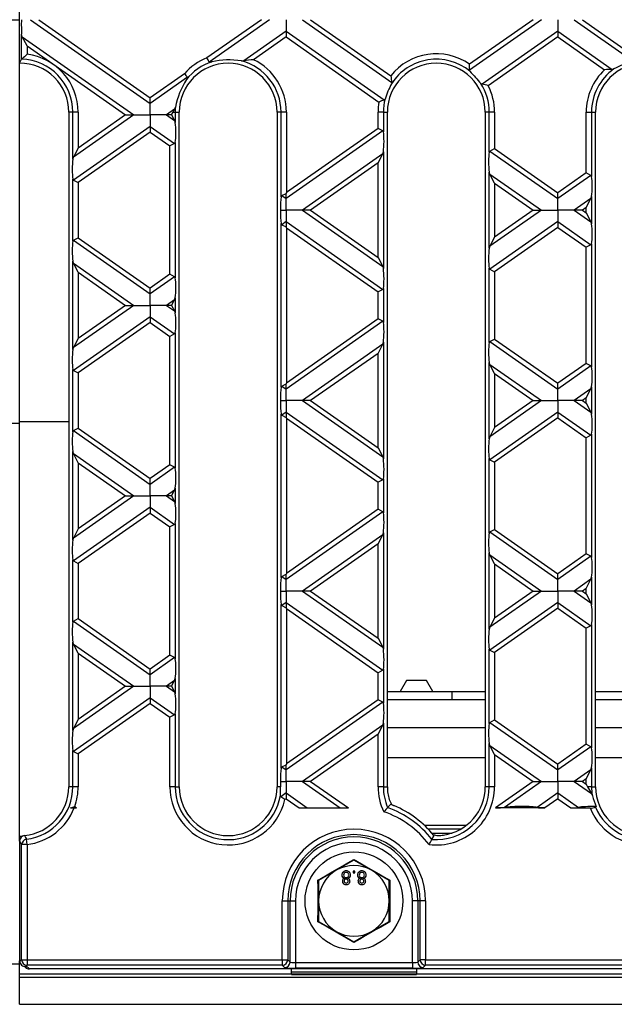
# Model space of a CAD drawing. Units: millimetres. Extents: x 105 to 6195, y 105 to 4350.
# Drawn here: x 1801 to 1911, y 398 to 579 of the extents above; entities that cross this region are included whole.
import ezdxf

# ---------------------------------------------------------------- set-up
doc = ezdxf.new("R2010")
doc.units = ezdxf.units.MM
doc.header["$LTSCALE"] = 15
doc.layers.add('HAURATON_PRODUCT_CONTOUR', color=7, linetype='Continuous', lineweight=25)

msp = doc.modelspace()

# ---------------------------------------------------------------- linework, layer by layer
at = {"layer": 'HAURATON_PRODUCT_CONTOUR'}
for p, q in [((1801.23, 570.51), (1801.23, 586.51)), ((1795.23, 578.51), (1801.23, 578.51)), ((1803.25, 578.51), (1825.23, 563.12)), ((1804.76, 578.51), (1825.23, 564.17)), ((1845.7, 578.51), (1835.69, 571.5)), ((1847.21, 578.51), (1836.1, 570.72)), ((1850.23, 578.51), (1850.23, 576.39)), ((1853.25, 578.51), (1869.7, 566.99)), ((1854.76, 578.51), (1869.5, 568.19)), ((1897.21, 578.51), (1883.99, 569.24)), ((1895.7, 578.51), (1884, 570.31)), ((1900.23, 578.51), (1900.23, 576.39)), ((1903.25, 578.51), (1913.86, 571.08)), ((1904.76, 578.51), (1914.04, 572.01)), ((1801.59, 571.22), (1801.59, 575.83)), ((1850.23, 576.39), (1842.44, 570.94)), ((1850.23, 576.39), (1850.23, 575.33)), ((1850.23, 576.39), (1868.29, 563.75)), ((1900.23, 576.39), (1886.3, 566.63)), ((1900.23, 576.39), (1900.23, 575.33)), ((1900.23, 576.39), (1910.25, 569.38)), ((1802.59, 573.69), (1801.72, 575.35)), ((1801.72, 575.35), (1822.21, 561)), ((1850.23, 575.33), (1844.26, 571.15)), ((1850.23, 575.33), (1867.32, 563.37)), ((1900.23, 575.33), (1887.43, 566.37)), ((1900.23, 575.33), (1908.83, 569.31)), ((1802.59, 573.69), (1820.7, 561)), ((1802.59, 573.69), (1802.59, 572.15)), ((1801.23, 570.51), (1801.59, 571.22)), ((1801.23, 504.64), (1801.23, 570.51)), ((1801.6, 571.24), (1801.59, 571.22)), ((1842.02, 570.93), (1842.44, 570.94)), ((1831.53, 568.58), (1825.23, 564.17)), ((1910.56, 569.45), (1910.25, 569.38)), ((1832.11, 567.93), (1825.23, 563.12)), ((1869.7, 566.99), (1869.67, 566.73)), ((1886.08, 566.77), (1886.3, 566.63)), ((1825.23, 563.12), (1825.23, 564.17)), ((1825.23, 561), (1825.23, 563.12)), ((1810.28, 561.51), (1810.28, 437.51)), ((1811.02, 561.51), (1810.28, 561.51)), ((1812, 561.51), (1811.02, 561.51)), ((1811.02, 552.88), (1811.02, 561.51)), ((1812, 561.51), (1812, 554.91)), ((1829.74, 562.04), (1828.25, 561)), ((1829.19, 561), (1829.45, 561.51)), ((1829.45, 561.51), (1829.85, 561.51)), ((1829.74, 562.04), (1829.89, 562.44)), ((1829.85, 561.51), (1829.85, 559.6)), ((1829.85, 561.51), (1830.58, 561.51)), ((1830.58, 437.51), (1830.58, 561.51)), ((1849.32, 561.51), (1848.58, 561.51)), ((1848.58, 561.51), (1848.58, 437.51)), ((1850.3, 561.51), (1849.32, 561.51)), ((1849.32, 545.96), (1849.32, 561.51)), ((1850.3, 561.51), (1850.3, 546.72)), ((1868.15, 561.51), (1867.16, 561.51)), ((1867.16, 558.52), (1867.16, 561.51)), ((1868.15, 561.51), (1868.15, 557.87)), ((1868.15, 561.51), (1868.88, 561.51)), ((1868.88, 437.51), (1868.88, 561.51)), ((1887.62, 561.51), (1886.88, 561.51)), ((1886.88, 561.51), (1886.88, 437.51)), ((1888.6, 561.51), (1887.62, 561.51)), ((1887.62, 554.16), (1887.62, 561.51)), ((1888.6, 561.51), (1888.6, 554.81)), ((1905.46, 561.51), (1906.45, 561.51)), ((1905.46, 550.33), (1905.46, 561.51)), ((1906.45, 561.51), (1906.45, 549.67)), ((1906.45, 561.51), (1907.18, 561.51)), ((1907.18, 437.51), (1907.18, 561.51)), ((1822.21, 561), (1811.14, 553.25)), ((1820.7, 561), (1812, 554.91)), ((1820.7, 561), (1822.21, 561)), ((1822.21, 561), (1825.23, 561)), ((1828.25, 561), (1825.23, 561)), ((1825.23, 561), (1825.23, 558.89)), ((1829.19, 561), (1828.25, 561)), ((1828.25, 561), (1829.73, 559.97)), ((1829.19, 561), (1829.73, 559.97)), ((1829.73, 559.97), (1829.85, 559.6)), ((1825.23, 558.89), (1811.14, 549.02)), ((1825.23, 557.83), (1812, 548.57)), ((1825.23, 558.89), (1825.23, 557.83)), ((1825.23, 558.89), (1829.73, 555.74)), ((1825.23, 557.83), (1828.86, 555.29)), ((1868.03, 558.07), (1850.23, 545.61)), ((1867.16, 558.52), (1850.3, 546.72)), ((1868.03, 558.07), (1867.16, 558.52)), ((1829.73, 555.74), (1828.86, 555.29)), ((1829.85, 555.94), (1829.85, 531.05)), ((1812, 554.91), (1811.14, 553.25)), ((1828.86, 531.7), (1828.86, 555.29)), ((1868.15, 554.21), (1868.15, 532.78)), ((1887.74, 554.36), (1888.6, 554.81)), ((1887.74, 554.36), (1900.23, 545.61)), ((1888.6, 554.81), (1900.23, 546.67)), ((1868.03, 553.84), (1853.25, 543.5)), ((1867.16, 552.18), (1854.76, 543.5)), ((1867.16, 552.18), (1868.03, 553.84)), ((1867.16, 534.81), (1867.16, 552.18)), ((1887.62, 536.49), (1887.62, 550.5)), ((1887.74, 550.13), (1887.62, 550.5)), ((1905.46, 550.33), (1900.23, 546.67)), ((1906.33, 549.88), (1905.46, 550.33)), ((1811.02, 537.77), (1811.02, 549.22)), ((1811.14, 549.02), (1812, 548.57)), ((1812, 548.57), (1812, 538.43)), ((1888.6, 548.47), (1887.74, 550.13)), ((1887.74, 550.13), (1897.21, 543.5)), ((1888.6, 548.47), (1888.6, 538.52)), ((1888.6, 548.47), (1895.7, 543.5)), ((1906.33, 549.88), (1900.23, 545.61)), ((1850.3, 546.72), (1850.23, 546.58)), ((1900.23, 545.61), (1900.23, 546.67)), ((1849.44, 546.17), (1850.23, 546.58)), ((1849.44, 546.17), (1850.23, 545.61)), ((1850.23, 545.61), (1850.23, 546.58)), ((1850.23, 543.5), (1850.23, 545.61)), ((1900.23, 543.5), (1900.23, 545.61)), ((1906.33, 545.65), (1903.25, 543.5)), ((1905.46, 543.99), (1906.33, 545.65)), ((1906.45, 546.02), (1906.45, 540.97)), ((1849.22, 543.5), (1850.23, 543.5)), ((1853.25, 543.5), (1850.23, 543.5)), ((1850.23, 543.5), (1850.23, 541.38)), ((1854.76, 543.5), (1853.25, 543.5)), ((1853.25, 543.5), (1868.03, 533.15)), ((1854.76, 543.5), (1867.16, 534.81)), ((1897.21, 543.5), (1887.74, 536.86)), ((1895.7, 543.5), (1888.6, 538.52)), ((1895.7, 543.5), (1897.21, 543.5)), ((1897.21, 543.5), (1900.23, 543.5)), ((1903.25, 543.5), (1900.23, 543.5)), ((1900.23, 543.5), (1900.23, 541.38)), ((1904.76, 543.5), (1903.25, 543.5)), ((1903.25, 543.5), (1906.33, 541.34)), ((1905.46, 543.99), (1904.76, 543.5)), ((1904.76, 543.5), (1905.46, 543.01)), ((1905.46, 543.01), (1905.46, 543.99)), ((1905.46, 543.01), (1906.33, 541.34)), ((1850.23, 541.38), (1849.44, 540.82)), ((1850.23, 541.38), (1850.23, 540.41)), ((1850.23, 541.38), (1868.03, 528.92)), ((1900.23, 541.38), (1887.74, 532.63)), ((1900.23, 541.38), (1900.23, 540.32)), ((1900.23, 541.38), (1906.33, 537.11)), ((1906.33, 541.34), (1906.45, 540.97)), ((1849.32, 510.95), (1849.32, 541.03)), ((1849.44, 540.82), (1850.23, 540.41)), ((1850.3, 540.27), (1850.23, 540.41)), ((1850.3, 540.27), (1867.16, 528.47)), ((1850.3, 540.27), (1850.3, 511.71)), ((1900.23, 540.32), (1888.6, 532.18)), ((1900.23, 540.32), (1905.46, 536.66)), ((1811.14, 537.97), (1812, 538.43)), ((1811.14, 537.97), (1825.23, 528.1)), ((1812, 538.43), (1825.23, 529.16)), ((1888.6, 538.52), (1887.74, 536.86)), ((1887.74, 536.86), (1887.62, 536.49)), ((1906.33, 537.11), (1905.46, 536.66)), ((1905.46, 515.32), (1905.46, 536.66)), ((1906.45, 537.32), (1906.45, 514.66)), ((1811.02, 517.86), (1811.02, 534.12)), ((1811.14, 533.75), (1811.02, 534.12)), ((1867.16, 534.81), (1868.03, 533.15)), ((1812, 532.08), (1811.14, 533.75)), ((1811.14, 533.75), (1822.21, 525.99)), ((1868.03, 533.15), (1868.15, 532.78)), ((1887.62, 519.15), (1887.62, 532.84)), ((1887.74, 532.63), (1888.6, 532.18)), ((1888.6, 532.18), (1888.6, 519.8)), ((1812, 532.08), (1820.7, 525.99)), ((1812, 532.08), (1812, 519.9)), ((1828.86, 531.7), (1825.23, 529.16)), ((1829.73, 531.25), (1825.23, 528.1)), ((1829.73, 531.25), (1828.86, 531.7)), ((1825.23, 528.1), (1825.23, 529.16)), ((1868.03, 528.92), (1867.16, 528.47)), ((1868.15, 529.12), (1868.15, 522.86)), ((1825.23, 525.99), (1825.23, 528.1)), ((1829.73, 527.02), (1828.25, 525.99)), ((1829.19, 525.99), (1829.73, 527.02)), ((1829.73, 527.02), (1829.85, 527.39)), ((1829.85, 527.39), (1829.85, 524.59)), ((1867.16, 523.51), (1867.16, 528.47)), ((1822.21, 525.99), (1811.14, 518.24)), ((1820.7, 525.99), (1812, 519.9)), ((1820.7, 525.99), (1822.21, 525.99)), ((1822.21, 525.99), (1825.23, 525.99)), ((1828.25, 525.99), (1825.23, 525.99)), ((1825.23, 525.99), (1825.23, 523.88)), ((1829.19, 525.99), (1828.25, 525.99)), ((1828.25, 525.99), (1829.73, 524.96)), ((1829.19, 525.99), (1829.73, 524.96)), ((1829.73, 524.96), (1829.85, 524.59)), ((1825.23, 523.88), (1811.14, 514.01)), ((1825.23, 523.88), (1825.23, 522.82)), ((1825.23, 523.88), (1829.73, 520.73)), ((1867.16, 523.51), (1850.3, 511.71)), ((1868.03, 523.06), (1867.16, 523.51)), ((1825.23, 522.82), (1812, 513.56)), ((1825.23, 522.82), (1828.86, 520.28)), ((1868.03, 523.06), (1850.23, 510.6)), ((1812, 519.9), (1811.14, 518.24)), ((1829.73, 520.73), (1828.86, 520.28)), ((1828.86, 496.69), (1828.86, 520.28)), ((1829.85, 520.93), (1829.85, 496.04)), ((1887.74, 519.35), (1888.6, 519.8)), ((1888.6, 519.8), (1900.23, 511.66)), ((1868.03, 518.83), (1853.25, 508.49)), ((1867.16, 517.17), (1868.03, 518.83)), ((1868.15, 519.2), (1868.15, 497.77)), ((1887.74, 519.35), (1900.23, 510.6)), ((1867.16, 517.17), (1854.76, 508.49)), ((1867.16, 499.8), (1867.16, 517.17)), ((1811.02, 502.76), (1811.02, 514.21)), ((1887.62, 501.48), (1887.62, 515.49)), ((1887.74, 515.12), (1887.62, 515.49)), ((1888.6, 513.46), (1887.74, 515.12)), ((1887.74, 515.12), (1897.21, 508.49)), ((1905.46, 515.32), (1900.23, 511.66)), ((1906.33, 514.87), (1900.23, 510.6)), ((1906.33, 514.87), (1905.46, 515.32)), ((1811.14, 514.01), (1812, 513.56)), ((1812, 513.56), (1812, 503.41)), ((1888.6, 513.46), (1888.6, 503.51)), ((1888.6, 513.46), (1895.7, 508.49)), ((1849.44, 511.16), (1850.23, 511.57)), ((1849.44, 511.16), (1850.23, 510.6)), ((1850.3, 511.71), (1850.23, 511.57)), ((1850.23, 510.6), (1850.23, 511.57)), ((1850.23, 508.49), (1850.23, 510.6)), ((1900.23, 510.6), (1900.23, 511.66)), ((1900.23, 508.49), (1900.23, 510.6)), ((1906.33, 510.64), (1903.25, 508.49)), ((1905.46, 508.98), (1906.33, 510.64)), ((1906.33, 510.64), (1906.45, 511.01)), ((1906.45, 511.01), (1906.45, 505.96)), ((1905.46, 508.98), (1904.76, 508.49)), ((1905.46, 508), (1905.46, 508.98)), ((1849.22, 508.49), (1850.23, 508.49)), ((1853.25, 508.49), (1850.23, 508.49)), ((1850.23, 508.49), (1850.23, 506.37)), ((1854.76, 508.49), (1853.25, 508.49)), ((1853.25, 508.49), (1868.03, 498.14)), ((1854.76, 508.49), (1867.16, 499.8)), ((1897.21, 508.49), (1887.74, 501.85)), ((1895.7, 508.49), (1888.6, 503.51)), ((1895.7, 508.49), (1897.21, 508.49)), ((1897.21, 508.49), (1900.23, 508.49)), ((1903.25, 508.49), (1900.23, 508.49)), ((1900.23, 508.49), (1900.23, 506.37)), ((1904.76, 508.49), (1903.25, 508.49)), ((1903.25, 508.49), (1906.33, 506.33)), ((1904.76, 508.49), (1905.46, 508)), ((1905.46, 508), (1906.33, 506.33)), ((1849.32, 475.94), (1849.32, 506.02)), ((1850.23, 506.37), (1849.44, 505.81)), ((1849.44, 505.81), (1850.23, 505.4)), ((1850.23, 506.37), (1850.23, 505.4)), ((1850.23, 506.37), (1868.03, 493.91)), ((1850.3, 505.26), (1850.23, 505.4)), ((1850.3, 505.26), (1850.3, 476.7)), ((1850.3, 505.26), (1867.16, 493.46)), ((1900.23, 506.37), (1887.74, 497.62)), ((1900.23, 505.31), (1888.6, 497.17)), ((1900.23, 506.37), (1900.23, 505.31)), ((1900.23, 506.37), (1906.33, 502.1)), ((1900.23, 505.31), (1905.46, 501.65)), ((1906.33, 506.33), (1906.45, 505.96)), ((1795.23, 504.33), (1801.23, 504.33)), ((1801.23, 428.34), (1801.23, 504.64)), ((1801.23, 504.64), (1810.28, 504.64)), ((1811.14, 502.96), (1812, 503.41)), ((1812, 503.41), (1825.23, 494.15)), ((1888.6, 503.51), (1887.74, 501.85)), ((1811.14, 502.96), (1825.23, 493.09)), ((1887.74, 501.85), (1887.62, 501.48)), ((1906.33, 502.1), (1905.46, 501.65)), ((1905.46, 480.31), (1905.46, 501.65)), ((1906.45, 502.31), (1906.45, 479.65)), ((1867.16, 499.8), (1868.03, 498.14)), ((1811.02, 482.85), (1811.02, 499.11)), ((1811.14, 498.74), (1811.02, 499.11)), ((1812, 497.07), (1811.14, 498.74)), ((1811.14, 498.74), (1822.21, 490.98)), ((1868.03, 498.14), (1868.15, 497.77)), ((1887.62, 484.13), (1887.62, 497.83)), ((1812, 497.07), (1812, 484.89)), ((1812, 497.07), (1820.7, 490.98)), ((1828.86, 496.69), (1825.23, 494.15)), ((1829.73, 496.24), (1825.23, 493.09)), ((1829.73, 496.24), (1828.86, 496.69)), ((1887.74, 497.62), (1888.6, 497.17)), ((1888.6, 497.17), (1888.6, 484.79)), ((1825.23, 493.09), (1825.23, 494.15)), ((1825.23, 490.98), (1825.23, 493.09)), ((1829.73, 492.01), (1829.85, 492.38)), ((1829.85, 492.38), (1829.85, 489.58)), ((1868.03, 493.91), (1867.16, 493.46)), ((1867.16, 488.5), (1867.16, 493.46)), ((1868.15, 494.11), (1868.15, 487.85)), ((1822.21, 490.98), (1811.14, 483.22)), ((1820.7, 490.98), (1812, 484.89)), ((1820.7, 490.98), (1822.21, 490.98)), ((1822.21, 490.98), (1825.23, 490.98)), ((1828.25, 490.98), (1825.23, 490.98)), ((1825.23, 490.98), (1825.23, 488.87)), ((1829.73, 492.01), (1828.25, 490.98)), ((1829.19, 490.98), (1828.25, 490.98)), ((1828.25, 490.98), (1829.73, 489.95)), ((1829.19, 490.98), (1829.73, 492.01)), ((1829.19, 490.98), (1829.73, 489.95)), ((1825.23, 488.87), (1811.14, 479)), ((1825.23, 488.87), (1825.23, 487.81)), ((1825.23, 488.87), (1829.73, 485.72)), ((1829.73, 489.95), (1829.85, 489.58)), ((1825.23, 487.81), (1812, 478.55)), ((1825.23, 487.81), (1828.86, 485.27)), ((1868.03, 488.05), (1850.23, 475.59)), ((1867.16, 488.5), (1850.3, 476.7)), ((1868.03, 488.05), (1867.16, 488.5)), ((1829.73, 485.72), (1828.86, 485.27)), ((1828.86, 461.68), (1828.86, 485.27)), ((1829.85, 485.92), (1829.85, 461.03)), ((1812, 484.89), (1811.14, 483.22)), ((1868.03, 483.82), (1853.25, 473.47)), ((1867.16, 482.16), (1868.03, 483.82)), ((1868.03, 483.82), (1868.15, 484.19)), ((1868.15, 484.19), (1868.15, 462.76)), ((1887.74, 484.34), (1888.6, 484.79)), ((1887.74, 484.34), (1900.23, 475.59)), ((1888.6, 484.79), (1900.23, 476.65)), ((1867.16, 482.16), (1854.76, 473.47)), ((1867.16, 464.79), (1867.16, 482.16)), ((1887.62, 466.47), (1887.62, 480.48)), ((1887.74, 480.11), (1887.62, 480.48)), ((1888.6, 478.45), (1887.74, 480.11)), ((1887.74, 480.11), (1897.21, 473.47)), ((1905.46, 480.31), (1900.23, 476.65)), ((1906.33, 479.86), (1900.23, 475.59)), ((1906.33, 479.86), (1905.46, 480.31)), ((1811.02, 467.75), (1811.02, 479.2)), ((1811.14, 479), (1812, 478.55)), ((1812, 478.55), (1812, 468.4)), ((1888.6, 478.45), (1888.6, 468.5)), ((1888.6, 478.45), (1895.7, 473.47)), ((1849.44, 476.15), (1850.23, 476.56)), ((1849.44, 476.15), (1850.23, 475.59)), ((1850.3, 476.7), (1850.23, 476.56)), ((1850.23, 475.59), (1850.23, 476.56)), ((1900.23, 475.59), (1900.23, 476.65)), ((1850.23, 473.47), (1850.23, 475.59)), ((1900.23, 473.47), (1900.23, 475.59)), ((1906.33, 475.63), (1903.25, 473.47)), ((1905.46, 473.96), (1906.33, 475.63)), ((1906.33, 475.63), (1906.45, 476)), ((1906.45, 476), (1906.45, 470.95)), ((1849.22, 473.47), (1850.23, 473.47)), ((1853.25, 473.47), (1850.23, 473.47)), ((1850.23, 473.47), (1850.23, 471.36)), ((1854.76, 473.47), (1853.25, 473.47)), ((1853.25, 473.47), (1868.03, 463.13)), ((1854.76, 473.47), (1867.16, 464.79)), ((1897.21, 473.47), (1887.74, 466.84)), ((1895.7, 473.47), (1888.6, 468.5)), ((1895.7, 473.47), (1897.21, 473.47)), ((1897.21, 473.47), (1900.23, 473.47)), ((1903.25, 473.47), (1900.23, 473.47)), ((1900.23, 473.47), (1900.23, 471.36)), ((1904.76, 473.47), (1903.25, 473.47)), ((1903.25, 473.47), (1906.33, 471.32)), ((1905.46, 473.96), (1904.76, 473.47)), ((1904.76, 473.47), (1905.46, 472.98)), ((1905.46, 472.98), (1905.46, 473.96)), ((1905.46, 472.98), (1906.33, 471.32)), ((1849.32, 440.93), (1849.32, 471.01)), ((1850.23, 471.36), (1849.44, 470.8)), ((1849.44, 470.8), (1850.23, 470.39)), ((1850.23, 471.36), (1850.23, 470.39)), ((1850.23, 471.36), (1868.03, 458.9)), ((1900.23, 471.36), (1887.74, 462.61)), ((1900.23, 471.36), (1900.23, 470.3)), ((1900.23, 471.36), (1906.33, 467.09)), ((1906.33, 471.32), (1906.45, 470.95)), ((1850.3, 470.25), (1850.23, 470.39)), ((1850.3, 470.25), (1850.3, 441.69)), ((1850.3, 470.25), (1867.16, 458.45)), ((1900.23, 470.3), (1888.6, 462.16)), ((1900.23, 470.3), (1905.46, 466.64)), ((1811.14, 467.95), (1812, 468.4)), ((1811.14, 467.95), (1825.23, 458.08)), ((1812, 468.4), (1825.23, 459.14)), ((1888.6, 468.5), (1887.74, 466.84)), ((1906.33, 467.09), (1905.46, 466.64)), ((1906.45, 467.3), (1906.45, 444.64)), ((1887.74, 466.84), (1887.62, 466.47)), ((1905.46, 445.3), (1905.46, 466.64)), ((1811.02, 447.84), (1811.02, 464.09)), ((1811.14, 463.72), (1811.02, 464.09)), ((1812, 462.06), (1811.14, 463.72)), ((1811.14, 463.72), (1822.21, 455.97)), ((1867.16, 464.79), (1868.03, 463.13)), ((1812, 462.06), (1812, 449.88)), ((1812, 462.06), (1820.7, 455.97)), ((1828.86, 461.68), (1825.23, 459.14)), ((1829.73, 461.23), (1828.86, 461.68)), ((1868.03, 463.13), (1868.15, 462.76)), ((1887.62, 449.12), (1887.62, 462.81)), ((1887.74, 462.61), (1888.6, 462.16)), ((1888.6, 462.16), (1888.6, 449.78)), ((1829.73, 461.23), (1825.23, 458.08)), ((1825.23, 458.08), (1825.23, 459.14)), ((1825.23, 455.97), (1825.23, 458.08)), ((1868.03, 458.9), (1867.16, 458.45)), ((1867.16, 453.49), (1867.16, 458.45)), ((1868.15, 459.1), (1868.15, 452.84)), ((1829.73, 457), (1828.25, 455.97)), ((1829.19, 455.97), (1829.73, 457)), ((1829.73, 457), (1829.85, 457.37)), ((1829.85, 457.37), (1829.85, 454.57)), ((1872.39, 457.01), (1871.23, 455.01)), ((1874.23, 457.01), (1872.39, 457.01)), ((1876.08, 457.01), (1874.23, 457.01)), ((1877.23, 455.01), (1876.08, 457.01)), ((1822.21, 455.97), (1811.14, 448.21)), ((1820.7, 455.97), (1812, 449.88)), ((1820.7, 455.97), (1822.21, 455.97)), ((1822.21, 455.97), (1825.23, 455.97)), ((1828.25, 455.97), (1825.23, 455.97)), ((1825.23, 455.97), (1825.23, 453.86)), ((1829.19, 455.97), (1828.25, 455.97)), ((1828.25, 455.97), (1829.73, 454.94)), ((1829.19, 455.97), (1829.73, 454.94)), ((1829.73, 454.94), (1829.85, 454.57)), ((1868.88, 455.01), (1880.73, 455.01)), ((1880.73, 455.01), (1880.73, 453.51)), ((1880.73, 455.01), (1886.88, 455.01)), ((1907.18, 455.01), (1925.18, 455.01)), ((1825.23, 453.86), (1811.14, 443.99)), ((1825.23, 452.8), (1812, 443.53)), ((1825.23, 453.86), (1825.23, 452.8)), ((1825.23, 453.86), (1829.73, 450.71)), ((1825.23, 452.8), (1828.86, 450.26)), ((1868.03, 453.04), (1850.23, 440.58)), ((1867.16, 453.49), (1850.3, 441.69)), ((1868.03, 453.04), (1867.16, 453.49)), ((1868.88, 453.51), (1886.88, 453.51)), ((1907.18, 453.51), (1925.18, 453.51)), ((1829.73, 450.71), (1828.86, 450.26)), ((1829.85, 450.91), (1829.85, 437.51)), ((1812, 449.88), (1811.14, 448.21)), ((1828.86, 437.51), (1828.86, 450.26)), ((1868.03, 448.81), (1868.15, 449.18)), ((1868.15, 449.18), (1868.15, 437.51)), ((1887.74, 449.33), (1888.6, 449.78)), ((1887.74, 449.33), (1900.23, 440.58)), ((1888.6, 449.78), (1900.23, 441.64)), ((1811.14, 448.21), (1811.02, 447.84)), ((1868.03, 448.81), (1853.25, 438.46)), ((1867.16, 447.15), (1854.76, 438.46)), ((1867.16, 447.15), (1868.03, 448.81)), ((1867.16, 437.51), (1867.16, 447.15)), ((1868.88, 448.38), (1886.88, 448.38)), ((1907.18, 448.38), (1925.18, 448.38)), ((1887.62, 437.51), (1887.62, 445.47)), ((1887.74, 445.1), (1887.62, 445.47)), ((1905.46, 445.3), (1900.23, 441.64)), ((1906.33, 444.85), (1905.46, 445.3)), ((1811.02, 437.51), (1811.02, 444.19)), ((1811.14, 443.99), (1812, 443.53)), ((1812, 443.53), (1812, 437.51)), ((1888.6, 443.44), (1887.74, 445.1)), ((1887.74, 445.1), (1897.21, 438.46)), ((1906.33, 444.85), (1900.23, 440.58)), ((1850.3, 441.69), (1850.23, 441.55)), ((1868.88, 442.9), (1886.88, 442.9)), ((1888.6, 443.44), (1888.6, 437.51)), ((1888.6, 443.44), (1895.7, 438.46)), ((1907.18, 442.9), (1925.18, 442.9)), ((1849.44, 441.14), (1850.23, 441.55)), ((1849.44, 441.14), (1850.23, 440.58)), ((1850.23, 440.58), (1850.23, 441.55)), ((1850.23, 438.46), (1850.23, 440.58)), ((1900.23, 440.58), (1900.23, 441.64)), ((1900.23, 438.46), (1900.23, 440.58)), ((1906.33, 440.62), (1903.25, 438.46)), ((1905.46, 438.95), (1906.33, 440.62)), ((1906.33, 440.62), (1906.45, 440.99)), ((1906.45, 440.99), (1906.45, 437.51)), ((1849.22, 438.46), (1850.23, 438.46)), ((1853.25, 438.46), (1850.23, 438.46)), ((1850.23, 438.46), (1850.23, 436.35)), ((1854.76, 438.46), (1853.25, 438.46)), ((1853.25, 438.46), (1860.19, 433.61)), ((1854.76, 438.46), (1861.7, 433.61)), ((1895.7, 438.46), (1888.76, 433.61)), ((1897.21, 438.46), (1890.4, 433.69)), ((1895.7, 438.46), (1897.21, 438.46)), ((1897.21, 438.46), (1900.23, 438.46)), ((1903.25, 438.46), (1900.23, 438.46)), ((1900.23, 438.46), (1900.23, 436.35)), ((1903.25, 438.46), (1906.41, 436.26)), ((1904.76, 438.46), (1903.25, 438.46)), ((1905.46, 438.95), (1904.76, 438.46)), ((1904.76, 438.46), (1905.46, 437.97)), ((1905.46, 437.97), (1905.46, 438.95)), ((1811.02, 437.51), (1810.28, 437.51)), ((1812, 437.51), (1811.02, 437.51)), ((1829.85, 437.51), (1828.86, 437.51)), ((1829.85, 437.51), (1830.58, 437.51)), ((1849.2, 437.51), (1848.58, 437.51)), ((1850.23, 436.35), (1849.27, 435.67)), ((1850.23, 436.35), (1850.23, 435.29)), ((1850.23, 436.35), (1854.15, 433.61)), ((1868.15, 437.51), (1867.16, 437.51)), ((1868.15, 437.51), (1868.88, 437.51)), ((1887.62, 437.51), (1886.88, 437.51)), ((1888.6, 437.51), (1887.62, 437.51)), ((1900.23, 436.35), (1896.44, 433.69)), ((1900.23, 436.35), (1904.03, 433.69)), ((1900.23, 436.35), (1900.23, 435.29)), ((1905.46, 437.97), (1905.71, 437.51)), ((1906.45, 437.51), (1905.71, 437.51)), ((1906.41, 436.26), (1906.59, 435.84)), ((1906.45, 437.51), (1907.18, 437.51)), ((1850.23, 435.29), (1850.04, 435.16)), ((1850.23, 435.29), (1852.64, 433.61)), ((1900.23, 435.29), (1897.82, 433.61)), ((1900.23, 435.29), (1902.64, 433.61)), ((1810.57, 433.61), (1811.27, 433.61)), ((1811.27, 433.61), (1811.7, 433.61)), ((1811.36, 433.85), (1811.7, 433.61)), ((1852.64, 433.61), (1861.7, 433.61)), ((1897.82, 433.61), (1888.76, 433.61)), ((1902.64, 433.61), (1906.2, 433.61)), ((1883.36, 430.37), (1875.73, 430.37)), ((1876.35, 429.76), (1882.47, 429.76)), ((1877.06, 428.99), (1880.79, 428.99)), ((1801.63, 428.34), (1801.23, 428.34)), ((1801.23, 427.55), (1801.23, 428.31)), ((1801.6, 428.31), (1801.23, 428.31)), ((1801.23, 427.55), (1801.23, 405.47)), ((1802.59, 426.86), (1802.47, 427.84)), ((1877.08, 427.8), (1877.46, 428.52)), ((1802.59, 426.86), (1801.59, 426.86)), ((1801.59, 405.69), (1801.59, 426.86)), ((1802.59, 426.86), (1802.59, 405.69)), ((1862.73, 424.01), (1859.48, 422.14)), ((1862.73, 424.15), (1862.73, 424.01)), ((1865.98, 422.14), (1862.73, 424.01)), ((1859.48, 422.14), (1856.23, 420.26)), ((1862.9, 422.01), (1862.58, 422.01)), ((1862.58, 422.01), (1862.58, 421.69)), ((1862.9, 421.69), (1862.9, 422.01)), ((1869.23, 420.26), (1865.98, 422.14)), ((1856.23, 420.26), (1856.11, 420.33)), ((1856.23, 420.26), (1856.23, 416.51)), ((1862.58, 421.69), (1862.9, 421.69)), ((1869.35, 420.33), (1869.23, 420.26)), ((1869.23, 416.51), (1869.23, 420.26)), ((1849.55, 405.69), (1849.55, 416.51)), ((1849.55, 416.51), (1850.55, 416.51)), ((1850.55, 416.51), (1850.55, 405.69)), ((1850.55, 416.51), (1850.97, 416.51)), ((1850.97, 405.26), (1850.97, 416.51)), ((1850.97, 416.51), (1851.97, 416.51)), ((1851.97, 416.51), (1851.97, 405.16)), ((1856.23, 416.51), (1856.23, 412.75)), ((1869.23, 412.75), (1869.23, 416.51)), ((1874.49, 416.51), (1873.49, 416.51)), ((1873.49, 405.16), (1873.49, 416.51)), ((1874.92, 416.51), (1874.49, 416.51)), ((1874.49, 416.51), (1874.49, 405.26)), ((1875.92, 416.51), (1874.92, 416.51)), ((1874.92, 405.69), (1874.92, 416.51)), ((1875.92, 416.51), (1875.92, 405.69)), ((1856.23, 412.75), (1856.11, 412.68)), ((1856.23, 412.75), (1859.48, 410.88)), ((1865.98, 410.88), (1869.23, 412.75)), ((1869.35, 412.68), (1869.23, 412.75)), ((1859.48, 410.88), (1862.73, 409)), ((1862.73, 409), (1865.98, 410.88)), ((1862.73, 409), (1862.73, 408.86)), ((1801.23, 405.47), (1801.59, 405.69)), ((1801.23, 405.05), (1801.23, 405.47)), ((1801.59, 405.69), (1802.59, 405.69)), ((1802.59, 405.69), (1849.55, 405.69)), ((1802.59, 405.69), (1802.59, 404.69)), ((1849.55, 405.69), (1850.55, 405.69)), ((1849.55, 405.69), (1849.55, 404.69)), ((1850.55, 405.69), (1850.97, 405.26)), ((1874.49, 405.26), (1874.92, 405.69)), ((1875.92, 405.69), (1874.92, 405.69)), ((1875.92, 405.69), (2224.55, 405.69)), ((1875.92, 404.69), (1875.92, 405.69)), ((1797.23, 404.92), (1801.23, 404.92)), ((1801.23, 403.05), (1801.23, 405.05)), ((1801.33, 405.05), (1801.23, 405.05)), ((1802.11, 404.48), (1802.3, 404.3)), ((1802.59, 404.69), (1802.42, 404.59)), ((1802.42, 404.59), (1803.01, 404.01)), ((1849.55, 404.69), (1802.59, 404.69)), ((2297.46, 404.01), (1803.01, 404.01)), ((1849.97, 404.27), (1849.55, 404.69)), ((1851.23, 403.05), (1851.23, 404.01)), ((1851.97, 405.16), (1851.97, 404.17)), ((1851.97, 405.16), (1873.49, 405.16)), ((1873.49, 404.17), (1851.97, 404.17)), ((1873.49, 405.16), (1873.49, 404.17)), ((1874.23, 404.01), (1874.23, 403.05)), ((1875.92, 404.69), (1875.49, 404.27)), ((2224.55, 404.69), (1875.92, 404.69)), ((1851.23, 403.05), (1801.23, 403.05)), ((1801.23, 402.5), (1801.23, 403.05)), ((1801.23, 397.5), (1801.23, 402.5)), ((1801.23, 402.5), (2299.23, 402.5)), ((1874.23, 403.41), (1851.23, 403.41)), ((1874.23, 403.06), (1851.23, 403.06)), ((1851.23, 403.01), (1851.23, 403.05)), ((1851.23, 403.01), (1874.23, 403.01)), ((1874.23, 403.05), (1874.23, 403.01)), ((2226.23, 403.05), (1874.23, 403.05)), ((1801.23, 397.5), (2299.23, 397.5))]:
    msp.add_line(p, q, dxfattribs=at)
at = {"layer": 'HAURATON_PRODUCT_CONTOUR', "flags": 128}
for points in [[(1801.72, 575.35), (1801.63, 575.58), (1801.59, 575.83)], [(1836.1, 570.72), (1836.12, 570.71), (1836.17, 570.7), (1836.32, 570.71), (1836.56, 570.76)], [(1883.99, 569.24), (1884.04, 569.07), (1884.07, 569.02)], [(1831.92, 567.51), (1832.02, 567.66), (1832.1, 567.81), (1832.12, 567.87), (1832.12, 567.91), (1832.11, 567.93)], [(1868.45, 563.92), (1868.35, 563.78), (1868.29, 563.75)], [(1829.45, 561.51), (1829.6, 561.78), (1829.74, 562.04)], [(1829.85, 555.94), (1829.8, 555.8), (1829.73, 555.74)], [(1868.03, 553.84), (1868.13, 554.11), (1868.15, 554.21)], [(1887.62, 554.16), (1887.67, 554.3), (1887.74, 554.36)], [(1811.14, 553.25), (1811.04, 552.98), (1811.02, 552.88)], [(1849.32, 545.96), (1849.37, 546.1), (1849.44, 546.17)], [(1906.33, 545.65), (1906.43, 545.92), (1906.45, 546.02)], [(1811.02, 537.77), (1811.07, 537.91), (1811.14, 537.97)], [(1906.45, 537.32), (1906.4, 537.18), (1906.33, 537.11)], [(1868.15, 529.12), (1868.1, 528.98), (1868.03, 528.92)], [(1829.85, 520.93), (1829.8, 520.79), (1829.73, 520.73)], [(1811.14, 518.24), (1811.04, 517.97), (1811.02, 517.86)], [(1868.03, 518.83), (1868.13, 519.1), (1868.15, 519.2)], [(1887.62, 519.15), (1887.67, 519.29), (1887.74, 519.35)], [(1906.45, 514.66), (1906.4, 514.8), (1906.33, 514.87)], [(1849.32, 510.95), (1849.37, 511.09), (1849.44, 511.16)], [(1811.02, 502.76), (1811.07, 502.9), (1811.14, 502.96)], [(1906.45, 502.31), (1906.4, 502.17), (1906.33, 502.1)], [(1887.62, 497.83), (1887.67, 497.69), (1887.74, 497.62)], [(1868.15, 494.11), (1868.1, 493.97), (1868.03, 493.91)], [(1868.15, 487.85), (1868.1, 487.99), (1868.03, 488.05)], [(1829.85, 485.92), (1829.8, 485.78), (1829.73, 485.72)], [(1887.62, 484.13), (1887.67, 484.27), (1887.74, 484.34)], [(1811.14, 483.22), (1811.04, 482.96), (1811.02, 482.85)], [(1906.45, 479.65), (1906.4, 479.79), (1906.33, 479.86)], [(1849.32, 475.94), (1849.37, 476.08), (1849.44, 476.15)], [(1849.32, 471.01), (1849.37, 470.87), (1849.44, 470.8)], [(1811.02, 467.75), (1811.07, 467.89), (1811.14, 467.95)], [(1906.45, 467.3), (1906.4, 467.16), (1906.33, 467.09)], [(1887.62, 462.81), (1887.67, 462.67), (1887.74, 462.61)], [(1868.15, 459.1), (1868.1, 458.96), (1868.03, 458.9)], [(1868.15, 452.84), (1868.1, 452.98), (1868.03, 453.04)], [(1829.85, 450.91), (1829.8, 450.77), (1829.73, 450.71)], [(1887.62, 449.12), (1887.67, 449.26), (1887.74, 449.33)], [(1906.45, 444.64), (1906.4, 444.78), (1906.33, 444.85)], [(1849.32, 440.93), (1849.37, 441.07), (1849.44, 441.14)], [(1810.57, 433.61), (1811.02, 433.74), (1811.35, 433.84), (1811.36, 433.85)], [(1869.51, 434.28), (1869.49, 434.27), (1868.93, 433.69)], [(1869.51, 434.28), (1870, 434.06), (1870.1, 434.02)], [(1907.2, 433.75), (1907.23, 433.8), (1907.28, 433.87)], [(1801.59, 426.86), (1801.44, 427.16), (1801.23, 427.55)], [(1802.13, 428.55), (1802.33, 428.14), (1802.47, 427.84)], [(1856.11, 420.33), (1856.45, 420.52), (1857.81, 421.3), (1858.75, 421.84), (1859.7, 422.39), (1860.67, 422.95), (1861.63, 423.51), (1862.73, 424.15)], [(1862.73, 424.15), (1863.07, 423.95), (1864.43, 423.16), (1865.36, 422.62), (1866.31, 422.07), (1867.28, 421.51), (1868.25, 420.96), (1869.35, 420.33)], [(1856.11, 412.68), (1856.11, 413.07), (1856.12, 414.64), (1856.12, 415.73), (1856.12, 416.82), (1856.12, 417.94), (1856.12, 419.05), (1856.11, 420.33)], [(1869.35, 420.33), (1869.35, 419.94), (1869.34, 418.37), (1869.34, 417.29), (1869.34, 416.19), (1869.34, 415.07), (1869.35, 413.96), (1869.35, 412.68)], [(1862.73, 408.86), (1862.4, 409.06), (1861.04, 409.85), (1860.1, 410.39), (1859.16, 410.94), (1858.19, 411.5), (1857.22, 412.05), (1856.11, 412.68)], [(1869.35, 412.68), (1869.02, 412.49), (1867.65, 411.71), (1866.71, 411.17), (1865.76, 410.62), (1864.8, 410.07), (1863.83, 409.5), (1862.73, 408.86)]]:
    msp.add_lwpolyline(points, dxfattribs=at)
at = {"layer": 'HAURATON_PRODUCT_CONTOUR'}
msp.add_circle((1862.73, 416.51), 9, dxfattribs=at)
for centre, radius, start, end in [((1822.58, 549.54), 30.18, 131.4803, 134.0269), ((1801.28, 561.51), 10.72, 0, 83.0148), ((1877.88, 561.51), 10.72, 55.2135, 141.4476), ((1801.28, 561.51), 9, 0, 90.3183), ((1801.28, 561.51), 9.74, 0, 88.1225), ((1839.58, 561.51), 9, 0, 180), ((1839.58, 561.51), 10.72, 111.2854, 138.7146), ((1839.58, 561.51), 9.74, 108.0688, 141.9312), ((1686.2, 491.52), 169.54, 27.8501, 28.145), ((1839.73, 556.83), 14.28, 80.7459, 102.8004), ((1839.58, 561.51), 9.74, 0, 75.4775), ((1846.11, 547.81), 23.42, 94.528, 99.0083), ((1839.58, 561.51), 10.72, 0, 64.1309), ((1877.88, 561.51), 9, 0, 180), ((1877.88, 561.51), 9.74, 50.5077, 147.5719), ((1848.72, 570.24), 35.28, 358.3898, 0.1228), ((1916.18, 561.51), 9, 0, 180), ((1933.45, 524.65), 50.31, 113.1279, 117.0617), ((1957.74, 681.64), 169.45, 221.8549, 222.1499), ((2128.36, 783.92), 325.36, 221.3383, 221.8691), ((1916.18, 561.51), 10.72, 133.2731, 180), ((1916.18, 561.51), 9.74, 125.3114, 180), ((1910.72, 543.37), 26.01, 91.0382, 94.1653), ((1843.85, 559.8), 14.2, 147.1369, 169.3168), ((1882.64, 559.45), 14.88, 150.706, 162.4988), ((1898.65, 572.39), 29.45, 188.2016, 190.559), ((1877.88, 561.51), 9.74, 0, 32.6997), ((1879.96, 536.42), 30.88, 75.9844, 78.1493), ((1877.88, 561.51), 10.72, 0, 27.0006), ((1877.88, 561.51), 10.72, 170.0065, 180), ((1881.75, 528.58), 37.66, 110.9399, 112.5159), ((1877.88, 561.51), 9.74, 165.6329, 180), ((1839.58, 561.51), 9.74, 174.5225, 180), ((1867.87, 557.84), 0.278, 5.1134, 55.3423), ((1811.3, 549.25), 0.278, 185.1134, 235.3423), ((1906.17, 549.65), 0.278, 5.1134, 55.3423), ((1849.6, 541.05), 0.278, 185.1134, 235.3423), ((1887.89, 532.86), 0.272, 184.4879, 235.9678), ((1829.58, 531.03), 0.272, 4.4879, 55.9678), ((1867.87, 522.83), 0.278, 5.1134, 55.3423), ((1811.3, 514.23), 0.278, 185.1134, 235.3423), ((1849.59, 506.04), 0.272, 184.4879, 235.9678), ((1829.58, 496.02), 0.272, 4.4879, 55.9678), ((1811.3, 479.22), 0.278, 185.1134, 235.3423), ((1829.58, 461.01), 0.272, 4.4879, 55.9678), ((1811.29, 444.21), 0.272, 184.4879, 235.9678), ((1801.28, 437.51), 9, 275.3941, 0), ((1801.28, 437.51), 9.74, 276.9852, 0), ((1801.28, 437.51), 10.72, 340.0345, 0), ((1839.58, 437.51), 10.72, 180, 347.3625), ((1839.58, 437.51), 9.74, 180, 350.53), ((1839.58, 437.51), 9, 180, 0), ((1749.22, 437.68), 99.99, 358.9846, 359.9025), ((1877.88, 437.51), 10.72, 180, 205.4662), ((1877.88, 437.51), 9.74, 180, 203.0908), ((1877.88, 437.51), 9, 180, 187.9385), ((1873.28, 436.65), 4.33, 185.1497, 214.7251), ((1877.88, 437.51), 10.72, 262.9183, 0), ((1877.88, 437.51), 9.74, 265.2937, 0), ((1877.88, 437.51), 9, 278.537, 0), ((1925.61, 447.85), 22.44, 207.4634, 211.1269), ((1916.18, 437.51), 10.72, 201.3326, 0), ((1916.18, 437.51), 9.74, 180, 189.8514), ((1916.18, 437.51), 9, 180, 0), ((1916.18, 437.51), 9.74, 202.6817, 0), ((1849.41, 435.85), 0.233, 167.249, 230.6455), ((1818.87, 388.64), 56, 56.1735, 57.1269), ((1924.96, 441.13), 19.12, 196.0556, 202.3191), ((1801.28, 437.51), 10.72, 276.9852, 338.6674), ((1892.84, 411.11), 32.88, 136.6441, 138.5121), ((1862.73, 416.51), 17.28, 36.8429, 71.5416), ((1862.73, 416.51), 18.26, 38.209, 70.1755), ((1862.73, 416.51), 19, 39.2062, 67.1922), ((1906.44, 435.43), 1.84, 262.2935, 294.234), ((1862.73, 416.51), 13.18, 0, 180), ((1802.22, 427.56), 0.992, 95.5428, 180.4506), ((1802.6, 426.84), 1.01, 97.4546, 178.7862), ((1862.73, 416.51), 12.18, 0, 180), ((1862.73, 416.51), 11.76, 0, 180), ((1862.73, 416.51), 10.76, 0, 180), ((1848.12, 443.37), 32.88, 329.8724, 331.7404), ((1878.32, 431.9), 3.35, 252.0767, 268.6253), ((1878.45, 433.69), 5.14, 267.5825, 278.5888), ((1862.73, 416.51), 6.5, 120, 180), ((1862.73, 416.51), 6.5, 60, 120), ((1861.25, 421.28), 0.756, 86.5452, 181.0419), ((1861.27, 421.29), 0.462, 87.2437, 183.0524), ((1861.34, 421.28), 0.756, 359.6175, 93.4331), ((1861.32, 421.3), 0.453, 357.0451, 93.2557), ((1864.13, 421.28), 0.756, 86.5452, 181.0419), ((1864.16, 421.29), 0.462, 87.2437, 183.0524), ((1864.22, 421.28), 0.756, 359.6175, 93.4331), ((1864.21, 421.3), 0.453, 357.0451, 93.2557), ((1862.73, 416.51), 6.5, 0, 60), ((1861.11, 421.23), 0.615, 176.6593, 256.9068), ((1861.1, 420.14), 0.508, 104.7406, 180.8044), ((1861.24, 420.15), 0.647, 181.2976, 274.7732), ((1861.27, 421.24), 0.453, 177.1014, 272.6569), ((1861.26, 420.15), 0.353, 84.3713, 181.6472), ((1861.26, 420.14), 0.35, 180.7861, 275.6696), ((1861.31, 421.25), 0.464, 267.009, 2.7552), ((1861.32, 420.15), 0.356, 265.4736, 0.5127), ((1861.35, 420.16), 0.654, 265.1088, 358.8924), ((1861.33, 420.16), 0.346, 359.6162, 95.8963), ((1861.45, 421.25), 0.644, 285.9446, 2.1493), ((1861.5, 420.15), 0.501, 359.2902, 74.8791), ((1863.99, 421.23), 0.615, 176.6593, 256.9068), ((1863.98, 420.14), 0.508, 104.7406, 180.8044), ((1864.12, 420.15), 0.647, 181.2976, 274.7732), ((1864.15, 421.24), 0.453, 177.1014, 272.6569), ((1864.15, 420.15), 0.353, 84.3713, 181.6472), ((1864.14, 420.14), 0.35, 180.7861, 275.6696), ((1864.2, 421.25), 0.464, 267.009, 2.7552), ((1864.23, 420.16), 0.654, 265.1088, 358.8924), ((1864.22, 420.16), 0.346, 359.6162, 95.8963), ((1864.21, 420.15), 0.356, 265.4736, 0.5127), ((1864.34, 421.25), 0.644, 285.9446, 2.1493), ((1864.38, 420.15), 0.501, 359.2902, 74.8791), ((1862.73, 416.51), 6.5, 180, 240), ((1862.73, 416.51), 6.5, 300, 0), ((1862.73, 416.51), 6.5, 240, 300), ((1802.59, 405.69), 1, 180.2357, 269.6245), ((1849.55, 405.69), 1, 270.1836, 359.8164), ((1875.92, 405.69), 1, 180.1836, 269.8164), ((1849.97, 405.27), 1, 270.1836, 359.8164), ((1875.49, 405.27), 1, 180.1836, 269.8164)]:
    msp.add_arc(centre, radius, start, end, dxfattribs=at)
for centre, major_axis, ratio, start_param, end_param in [((1801.71, 577.47), (-0.01, 2.44), 0.071486, 1.132401, 2.306765), ((1829.61, 557.93), (-0.04, 2.45), 0.142946, 3.763742, 5.455227), ((1867.91, 555.88), (0.04, 2.45), 0.142946, 3.969551, 5.661036), ((1887.85, 552.16), (-0.04, 2.45), 0.142946, 0.62215, 2.313634), ((1811.25, 551.21), (0.04, 2.45), 0.142946, 0.827958, 2.519443), ((1906.21, 547.68), (0.04, 2.45), 0.142946, 3.969551, 5.661036), ((1849.55, 543.97), (-0.04, 2.45), 0.142946, 0.62215, 1.76401), ((1849.55, 543.02), (0.04, 2.45), 0.142946, 1.377583, 2.519443), ((1906.21, 539.31), (-0.04, 2.45), 0.142946, 3.763742, 5.455227), ((1811.25, 535.78), (-0.04, 2.45), 0.142946, 0.62215, 2.313634), ((1887.85, 534.83), (0.04, 2.45), 0.142946, 0.827958, 2.519443), ((1867.91, 531.12), (-0.04, 2.45), 0.142946, 3.763742, 5.455227), ((1829.61, 529.06), (0.04, 2.45), 0.142946, 3.969551, 5.661036), ((1829.61, 522.92), (-0.04, 2.45), 0.142946, 3.763742, 5.455227), ((1867.91, 520.86), (0.04, 2.45), 0.142946, 3.969551, 5.661036), ((1811.25, 516.2), (0.04, 2.45), 0.142946, 0.827958, 2.519443), ((1887.85, 517.15), (-0.04, 2.45), 0.142946, 0.62215, 2.313634), ((1906.21, 512.67), (0.04, 2.45), 0.142946, 3.969551, 5.661036), ((1849.55, 508.96), (-0.04, 2.45), 0.142946, 0.62215, 1.76401), ((1849.55, 508.01), (0.04, 2.45), 0.142946, 1.377583, 2.519443), ((1906.21, 504.3), (-0.04, 2.45), 0.142946, 3.763742, 5.455227), ((1811.25, 500.77), (-0.04, 2.45), 0.142946, 0.62215, 2.313634), ((1887.85, 499.82), (0.04, 2.45), 0.142946, 0.827958, 2.519443), ((1867.91, 496.11), (-0.04, 2.45), 0.142946, 3.763742, 5.455227), ((1829.61, 494.05), (0.04, 2.45), 0.142946, 3.969551, 5.661036), ((1829.61, 487.91), (-0.04, 2.45), 0.142946, 3.763742, 5.455227), ((1867.91, 485.85), (0.04, 2.45), 0.142946, 3.969551, 5.661036), ((1887.85, 482.14), (-0.04, 2.45), 0.142946, 0.62215, 2.313634), ((1811.25, 481.19), (0.04, 2.45), 0.142946, 0.827958, 2.519443), ((1906.21, 477.66), (0.04, 2.45), 0.142946, 3.969551, 5.661036), ((1849.55, 473.95), (-0.04, 2.45), 0.142946, 0.62215, 1.76401), ((1849.55, 473), (0.04, 2.45), 0.142946, 1.377583, 2.519443), ((1906.21, 469.29), (-0.04, 2.45), 0.142946, 3.763742, 5.455227), ((1811.25, 465.76), (-0.04, 2.45), 0.142946, 0.62215, 2.313634), ((1887.85, 464.81), (0.04, 2.45), 0.142946, 0.827958, 2.519443), ((1867.91, 461.09), (-0.04, 2.45), 0.142946, 3.763742, 5.455227), ((1829.61, 459.04), (0.04, 2.45), 0.142946, 3.969551, 5.661036), ((1829.61, 452.9), (-0.04, 2.45), 0.142946, 3.763742, 5.455227), ((1867.91, 450.84), (0.04, 2.45), 0.142946, 3.969551, 5.661036), ((1887.85, 447.13), (-0.04, 2.45), 0.142946, 0.62215, 2.313634), ((1811.25, 446.18), (0.04, 2.45), 0.142946, 0.827958, 2.519443), ((1906.21, 442.65), (0.04, 2.45), 0.142946, 3.969551, 5.661036), ((1849.55, 438.94), (-0.04, 2.45), 0.142946, 0.62215, 1.76401), ((1849.55, 437.99), (0.04, 2.45), 0.142946, 1.377583, 1.770693), ((1889.02, 433.78), (1.76, 0.03), 0.09905, 4.567511, 5.614709), ((1893.17, 433.52), (3.52, 0.05), 0.09905, 0.378721, 2.473116), ((1898.08, 433.78), (1.76, 0.03), 0.09905, 3.520313, 4.567511), ((1902.39, 433.78), (1.76, -0.03), 0.09905, 4.857267, 5.904464), ((1907.3, 433.52), (3.52, -0.05), 0.09905, 1.577993, 2.762872), ((1802.24, 405.48), (-0.862, -0.517), 0.99484, 5.745762, 7.464589), ((1803.01, 405.01), (0.709, -0.709), 0.997265, 4.712389, 5.499157), ((1802.42, 405.59), (0.15, 1.25), 0.15766, 3.653376, 3.805969), ((1851.97, 404.27), (2, 0), 0.052408, 3.193953, 4.712389), ((1851.97, 405.27), (1, 0), 0.104816, 3.193953, 4.712389), ((1873.49, 405.27), (1, 0), 0.104816, 4.712389, 6.230825), ((1873.49, 404.27), (2, 0), 0.052408, 4.712389, 6.230825)]:
    msp.add_ellipse(centre, major_axis=major_axis, ratio=ratio, start_param=start_param, end_param=end_param, dxfattribs=at)

doc.saveas('drawing.dxf')
